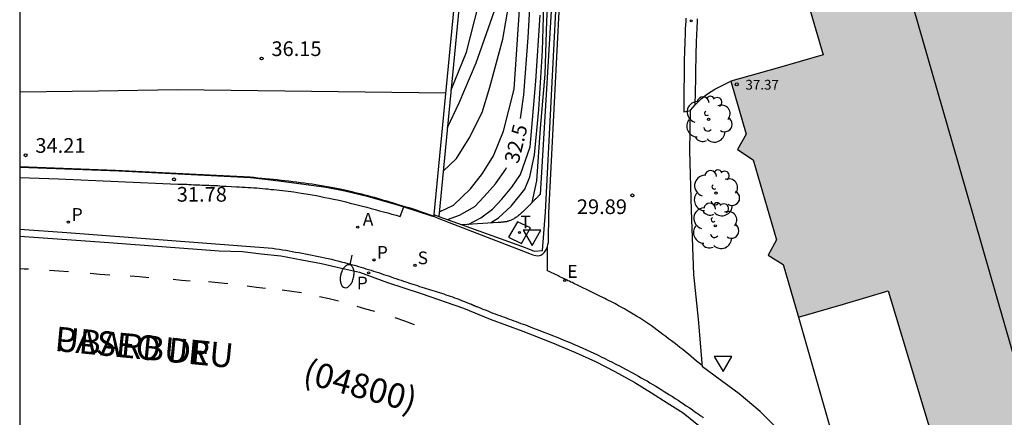
# Model space of a CAD drawing. Units: metres. Extents: x 585894 to 586244, y 4794290 to 4794540.
# Drawn here: x 585894 to 585944, y 4794327 to 4794347 of the extents above; entities that cross this region are included whole.
import ezdxf

# ---------------------------------------------------------------- set-up
doc = ezdxf.new("R2010")
doc.units = ezdxf.units.M
for name, color, linetype in [('010106', 9, 'Continuous'), ('020104', 34, 'Continuous'), ('020107', 3, 'Continuous'), ('020204', 9, 'Continuous'), ('020307', 24, 'Continuous'), ('020308', 9, 'Continuous'), ('060108', 9, 'Continuous'), ('060113', 4, 'Continuous'), ('060124', 9, 'Continuous'), ('060142', 4, 'Continuous'), ('060145', 9, 'Continuous'), ('070105', 6, 'Continuous'), ('080110', 9, 'Continuous'), ('080201', 9, 'Continuous'), ('080302', 9, 'Continuous'), ('080303', 9, 'Continuous'), ('080306', 9, 'Continuous'), ('080312', 8, 'Continuous'), ('100105', 3, 'Continuous'), ('100202', 3, 'Continuous'), ('200205', 4, 'Continuous'), ('200305', 4, 'Continuous'), ('210201', 9, 'Continuous'), ('210204', 9, 'Continuous'), ('210205', 4, 'Continuous'), ('210301', 9, 'Continuous'), ('210304', 9, 'Continuous'), ('210305', 4, 'Continuous'), ('220205', 1, 'Continuous'), ('220305', 1, 'Continuous'), ('240205', 1, 'Continuous'), ('240305', 1, 'Continuous'), ('250202', 9, 'Continuous'), ('260101', 9, 'Continuous'), ('260205', 9, 'Continuous'), ('270104', 9, 'Continuous'), ('990502', 255, 'Continuous')]:
    doc.layers.add(name, color=color, linetype=linetype)
doc.layers.add('020105', color=24, linetype='Continuous', lineweight=30)
doc.layers.add('080111', color=7, linetype='Continuous', lineweight=30)
doc.styles.add('ARIAL', font='ARIAL.TTF', dxfattribs={"height": 1})
doc.styles.add('ARIALI', font='ARIALI.TTF', dxfattribs={"height": 1})
doc.styles.add('ROMANS', font='romans__.ttf', dxfattribs={"height": 1})

# ---------------------------------------------------------------- blocks, each defined once
blk = doc.blocks.new('SETRA')
at = {"linetype": 'Continuous'}
blk.add_lwpolyline([(0.451, 0.26), (-0.45, 0.26), (-0.001, -0.52)], close=True, dxfattribs=at)
blk = doc.blocks.new('COTAPU')
blk.add_circle((0, 0), 0.075)
blk = doc.blocks.new('PUNTO')
blk.add_circle((0, 0), 0.075)
blk = doc.blocks.new('ARBOL')
blk.add_circle((0, 0), 0.0587)
for centre, radius, start, end in [((-0.28, 0.855), 0.3, 359.2878, 173.6078), ((0.097, 0.97), 0.21, 23.1565, 160.4665), ((0.438, 0.881), 0.24, 301.578, 139.328), ((-0.564, 0.381), 0.532, 92.28, 254.58), ((0.656, 0.288), 0.443, 319.8556, 114.7656), ((-0.091, 0.321), 0.12, 119.14, 310.56), ((0.819, -0.249), 0.383, 235.5275, 62.0275), ((-0.556, -0.339), 0.555, 142.64, 266.54), ((-0.039, -0.384), 0.21, 189.64, 323.88), ((-0.301, -0.676), 0.45, 213.78, 295.32), ((0.299, -0.624), 0.532, 224.67, 0.24)]:
    blk.add_arc(centre, radius, start, end)
blk = doc.blocks.new('ABAS')
blk.add_circle((0, 0), 0.055)
blk = doc.blocks.new('PLUVI3')
blk.add_circle((0, 0), 0.055)
blk = doc.blocks.new('PLUVI1')
blk.add_circle((0, 0), 0.055)
blk = doc.blocks.new('REGELE')
blk.add_circle((0, 0), 0.055)
blk = doc.blocks.new('FAREDI')
blk.add_line((0, 0), (0.5, 0))
blk.add_lwpolyline([(0.5, 0, 0.159986), (0.538, -0.117, 0.106322), (0.675, -0.238, 0.071006), (0.858, -0.309, 0.057309), (1.099, -0.337, 0.057309), (1.339, -0.309, 0.071006), (1.522, -0.238, 0.106322), (1.659, -0.117, 0.159986), (1.697, 0, 0.159986), (1.659, 0.117, 0.106322), (1.522, 0.238, 0.071006), (1.339, 0.309, 0.057309), (1.099, 0.337, 0.057309), (0.858, 0.309, 0.071006), (0.675, 0.238, 0.106322), (0.538, 0.117, 0.159986)], format="xyb", close=True)
blk = doc.blocks.new('RETEL')
blk.add_circle((0, 0), 0.055)
blk = doc.blocks.new('SANEA')
blk.add_circle((0, 0), 0.055)

msp = doc.modelspace()

# ---------------------------------------------------------------- hatches: boundary and pattern name
at = {"layer": '990502'}
msp.add_hatch(color=256, dxfattribs=at).paths.add_polyline_path([(586087.093, 4794411.519), (585975.185, 4794379.242), (585946.316, 4794370.903), (585933.916, 4794367.353), (585937.146, 4794356.224), (585934.671, 4794355.494), (585932.196, 4794354.764), (585933.621, 4794349.929), (585935.046, 4794345.094), (585932.691, 4794344.429), (585930.336, 4794343.764), (585931.106, 4794341.044), (585930.666, 4794340.274), (585931.476, 4794339.734), (585932.066, 4794337.699), (585932.656, 4794335.664), (585932.226, 4794334.874), (585932.996, 4794334.394), (585933.391, 4794333.049), (585933.786, 4794331.704), (585936.07, 4794332.384), (585938.355, 4794333.064), (585941.245, 4794323.464), (585946.135, 4794324.884), (585949.395, 4794313.665), (586016.033, 4794332.873), (586018.233, 4794333.512), (586020.433, 4794334.152), (586027.368, 4794336.152), (586034.303, 4794338.152), (586036.483, 4794339.282), (586096.182, 4794379.899)])

# ---------------------------------------------------------------- linework, layer by layer
at = {"layer": '010106', "flags": 128}
msp.add_lwpolyline([(585894.056, 4794290.146), (586244.046, 4794290.139), (586244.051, 4794540.132), (585894.061, 4794540.139)], close=True, dxfattribs=at)
at = {"layer": '020104', "flags": 128}
for points, elevation in [([(585916.063, 4794343.311), (585916.843, 4794345.244), (585917.471, 4794347.706), (585917.855, 4794349.878), (585918.272, 4794352.93), (585918.366, 4794357.334), (585918.504, 4794361.361), (585918.628, 4794365.034), (585918.957, 4794367.929), (585919.354, 4794370.414), (585919.736, 4794371.838), (585920.213, 4794372.803), (585920.851, 4794373.991), (585921.714, 4794374.878), (585922.54, 4794375.402), (585923.912, 4794376.154), (585925.613, 4794377.031), (585928.405, 4794378.164), (585929.321, 4794378.624), (585934.833, 4794380.57)], 34.5), ([(585920.204, 4794337.572), (585920.435, 4794338.673), (585920.617, 4794341.361), (585920.864, 4794344.107), (585920.939, 4794346.819), (585921.078, 4794349.794)], 31), ([(585915.878, 4794341.401), (585916.467, 4794342.658), (585917.345, 4794344.687), (585918.491, 4794347.991)], 34), ([(585915.462, 4794337.086), (585916.186, 4794337.435), (585917.05, 4794338.255), (585917.668, 4794339.049), (585918.227, 4794339.941), (585918.742, 4794341.202), (585919.274, 4794343.351), (585919.573, 4794347.65)], 33), ([(585915.661, 4794339.157), (585916.332, 4794339.812), (585916.98, 4794340.845), (585917.642, 4794342.157), (585918.034, 4794343.45), (585918.703, 4794345.896), (585919.008, 4794347.673)], 33.5), ([(585918.064, 4794336.519), (585918.479, 4794336.776), (585919.131, 4794337.381), (585919.822, 4794338.249), (585920.071, 4794338.875), (585920.308, 4794340.003), (585920.535, 4794342.314), (585920.722, 4794345.306), (585920.793, 4794347.615)], 31.5), ([(585916.93, 4794336.445), (585917.584, 4794336.775), (585918.18, 4794337.224), (585918.644, 4794337.729), (585919.164, 4794338.34), (585919.594, 4794339.001), (585920.099, 4794340.402), (585920.391, 4794343.765), (585920.6, 4794347.127)], 32)]:
    msp.add_lwpolyline(points, dxfattribs=dict(at, elevation=elevation))
at = {"layer": '020105', "elevation": 32.5, "flags": 128}
for points in [[(585919.607, 4794341.85), (585919.771, 4794343.061), (585919.984, 4794345.988), (585920.141, 4794348.667)], [(585915.878, 4794336.695), (585916.488, 4794336.921), (585917.265, 4794337.355), (585917.745, 4794337.877), (585918.331, 4794338.522), (585918.85, 4794339.274), (585918.886, 4794339.354)]]:
    msp.add_lwpolyline(points, dxfattribs=at)
at = {"layer": '020107'}
for points in [[(585921.306, 4794349.634, 30.929), (585920.596, 4794337.974, 30.939), (585920.576, 4794337.954, 30.949), (585920.546, 4794337.924, 30.959), (585920.526, 4794337.904, 30.969), (585920.496, 4794337.874, 30.969), (585920.476, 4794337.844, 30.979), (585920.446, 4794337.824, 30.989), (585920.416, 4794337.794, 30.999), (585920.396, 4794337.764, 31.009), (585920.366, 4794337.744, 31.019), (585920.346, 4794337.714, 31.029), (585920.316, 4794337.694, 31.029), (585920.296, 4794337.664, 31.039), (585920.266, 4794337.634, 31.049), (585920.236, 4794337.614, 31.049), (585920.216, 4794337.584, 31.059), (585920.186, 4794337.554, 31.059), (585920.166, 4794337.534, 31.069), (585920.136, 4794337.504, 31.069), (585920.106, 4794337.474, 31.069), (585920.086, 4794337.454, 31.069), (585920.056, 4794337.424, 31.079), (585920.026, 4794337.394, 31.079), (585919.966, 4794337.334, 31.069), (585919.906, 4794337.274, 31.069), (585919.866, 4794337.234, 31.059), (585919.836, 4794337.204, 31.049), (585919.796, 4794337.164, 31.049), (585919.766, 4794337.134, 31.039), (585919.726, 4794337.094, 31.029), (585919.696, 4794337.065, 31.019), (585919.656, 4794337.035, 31.009), (585919.616, 4794336.995, 30.999), (585919.586, 4794336.965, 30.989), (585919.546, 4794336.935, 30.979), (585919.506, 4794336.905, 30.969), (585919.466, 4794336.875, 30.959), (585919.426, 4794336.845, 30.949), (585919.396, 4794336.815, 30.949), (585919.356, 4794336.795, 30.939), (585919.316, 4794336.765, 30.939), (585919.276, 4794336.745, 30.939), (585919.236, 4794336.715, 30.939), (585919.196, 4794336.695, 30.939), (585919.156, 4794336.675, 30.939), (585919.086, 4794336.645, 30.949), (585919.016, 4794336.625, 30.969), (585918.996, 4794336.615, 30.969), (585918.966, 4794336.605, 30.979), (585918.946, 4794336.605, 30.989), (585918.916, 4794336.595, 30.999), (585918.886, 4794336.585, 31.009), (585918.866, 4794336.585, 31.019), (585918.836, 4794336.575, 31.029), (585918.816, 4794336.575, 31.049), (585918.786, 4794336.575, 31.059), (585918.756, 4794336.565, 31.069), (585918.736, 4794336.565, 31.089), (585918.706, 4794336.565, 31.099), (585918.676, 4794336.555, 31.119), (585918.656, 4794336.555, 31.129), (585918.626, 4794336.555, 31.149), (585918.596, 4794336.545, 31.159), (585918.566, 4794336.545, 31.179), (585918.546, 4794336.545, 31.189), (585918.516, 4794336.545, 31.209), (585918.486, 4794336.545, 31.229), (585918.466, 4794336.545, 31.239), (585916.624, 4794336.425, 32.364)], [(585915.176, 4794336.865, 31.249), (585915.156, 4794336.875, 31.249), (585915.056, 4794336.905, 31.239), (585914.956, 4794336.935, 31.229), (585914.866, 4794336.975, 31.219), (585914.766, 4794337.005, 31.209), (585914.666, 4794337.035, 31.199), (585914.566, 4794337.075, 31.189), (585914.476, 4794337.105, 31.189), (585914.406, 4794337.135, 32.839), (585914.246, 4794337.185, 32.849), (585914.086, 4794337.235, 32.859), (585913.926, 4794337.285, 32.859), (585913.766, 4794337.335, 32.869), (585913.596, 4794337.385, 32.879), (585913.436, 4794337.435, 32.889), (585913.276, 4794337.485, 32.899), (585913.116, 4794337.535, 32.909), (585912.956, 4794337.575, 32.909), (585912.796, 4794337.625, 32.919), (585912.636, 4794337.675, 32.929), (585912.476, 4794337.725, 32.939), (585912.316, 4794337.765, 32.949), (585912.156, 4794337.815, 32.959), (585911.986, 4794337.855, 32.959), (585911.826, 4794337.905, 32.969), (585911.666, 4794337.945, 32.979), (585911.506, 4794337.985, 32.989), (585911.346, 4794338.025, 32.999), (585911.176, 4794338.065, 33.009), (585911.016, 4794338.105, 33.019), (585910.856, 4794338.145, 33.029), (585910.496, 4794338.225, 33.049), (585910.136, 4794338.295, 33.069), (585909.946, 4794338.335, 33.079), (585909.746, 4794338.365, 33.089), (585909.556, 4794338.405, 33.099), (585909.356, 4794338.435, 33.109), (585909.166, 4794338.465, 33.119), (585908.966, 4794338.495, 33.139), (585908.776, 4794338.525, 33.149), (585908.576, 4794338.555, 33.159), (585908.376, 4794338.575, 33.169), (585908.176, 4794338.605, 33.179), (585907.986, 4794338.625, 33.189), (585907.786, 4794338.655, 33.209), (585907.586, 4794338.675, 33.219), (585907.396, 4794338.695, 33.229), (585907.196, 4794338.715, 33.239), (585906.996, 4794338.735, 33.259), (585906.796, 4794338.755, 33.269), (585906.596, 4794338.775, 33.279), (585906.406, 4794338.795, 33.289), (585906.206, 4794338.815, 33.299), (585906.006, 4794338.835, 33.319), (585905.806, 4794338.855, 33.329), (585898.937, 4794339.205, 33.679), (585894.057, 4794339.39, 34.049)], [(585915.176, 4794336.865, 31.249), (585915.176, 4794336.865, 31.249)], [(585916.624, 4794336.425, 32.364), (585916.616, 4794336.425, 32.369)]]:
    msp.add_polyline3d(points, dxfattribs=at)
at = {"layer": '060108'}
msp.add_polyline3d([(585894.057, 4794336.211, 32.456), (585896.467, 4794336.035, 32.319), (585906.956, 4794335.235, 31.699), (585907.116, 4794335.205, 31.689), (585907.286, 4794335.175, 31.679), (585907.456, 4794335.155, 31.669), (585907.626, 4794335.125, 31.659), (585907.796, 4794335.095, 31.649), (585907.956, 4794335.065, 31.639), (585908.126, 4794335.035, 31.629), (585908.296, 4794335.005, 31.619), (585908.466, 4794334.975, 31.609), (585908.626, 4794334.945, 31.599), (585908.796, 4794334.905, 31.589), (585908.966, 4794334.875, 31.579), (585909.126, 4794334.845, 31.569), (585909.296, 4794334.815, 31.559), (585909.466, 4794334.775, 31.549), (585909.626, 4794334.745, 31.539), (585909.796, 4794334.705, 31.529), (585909.956, 4794334.665, 31.519), (585910.126, 4794334.625, 31.509), (585910.286, 4794334.585, 31.489), (585910.456, 4794334.545, 31.479), (585910.616, 4794334.505, 31.469), (585910.916, 4794334.425, 31.449), (585911.206, 4794334.345, 31.429), (585911.336, 4794334.305, 31.419), (585911.456, 4794334.265, 31.409), (585911.586, 4794334.225, 31.389), (585911.716, 4794334.185, 31.379), (585911.846, 4794334.145, 31.369), (585911.976, 4794334.105, 31.359), (585912.096, 4794334.065, 31.349), (585912.226, 4794334.025, 31.339), (585912.356, 4794333.985, 31.329), (585912.486, 4794333.935, 31.319), (585912.606, 4794333.895, 31.309), (585912.736, 4794333.855, 31.309), (585912.866, 4794333.815, 31.299), (585912.996, 4794333.765, 31.289), (585913.116, 4794333.725, 31.279), (585913.246, 4794333.685, 31.269), (585913.376, 4794333.635, 31.259), (585913.506, 4794333.595, 31.259), (585913.626, 4794333.555, 31.249), (585913.756, 4794333.515, 31.239), (585913.996, 4794333.435, 31.229), (585914.236, 4794333.355, 31.219), (585914.346, 4794333.325, 31.219), (585914.456, 4794333.285, 31.209), (585914.576, 4794333.245, 31.209), (585914.686, 4794333.215, 31.199), (585914.796, 4794333.175, 31.199), (585914.906, 4794333.145, 31.199), (585915.016, 4794333.105, 31.189), (585915.126, 4794333.075, 31.189), (585915.246, 4794333.035, 31.179), (585915.356, 4794333.005, 31.179), (585915.466, 4794332.965, 31.169), (585915.576, 4794332.935, 31.159), (585915.686, 4794332.895, 31.159), (585915.796, 4794332.855, 31.149), (585915.906, 4794332.825, 31.139), (585916.016, 4794332.785, 31.129), (585916.126, 4794332.745, 31.119), (585916.236, 4794332.705, 31.099), (585916.346, 4794332.665, 31.089), (585916.456, 4794332.625, 31.069), (585916.596, 4794332.565, 31.049), (585916.746, 4794332.515, 31.029), (585916.786, 4794332.495, 31.019), (585916.826, 4794332.475, 31.009), (585916.866, 4794332.465, 30.999), (585916.906, 4794332.445, 30.999), (585916.946, 4794332.435, 30.989), (585916.986, 4794332.415, 30.979), (585917.026, 4794332.395, 30.969), (585917.066, 4794332.385, 30.969), (585917.106, 4794332.365, 30.959), (585917.136, 4794332.355, 30.949), (585917.176, 4794332.335, 30.939), (585917.216, 4794332.315, 30.929), (585917.256, 4794332.305, 30.929), (585917.296, 4794332.285, 30.919), (585917.336, 4794332.265, 30.909), (585917.376, 4794332.255, 30.899), (585917.416, 4794332.235, 30.889), (585917.456, 4794332.215, 30.889), (585917.496, 4794332.205, 30.879), (585917.536, 4794332.185, 30.869), (585917.686, 4794332.125, 30.839), (585917.846, 4794332.065, 30.819), (585917.966, 4794332.015, 30.799), (585918.076, 4794331.965, 30.789), (585918.196, 4794331.925, 30.769), (585918.316, 4794331.875, 30.759), (585918.436, 4794331.835, 30.749), (585918.546, 4794331.795, 30.739), (585918.666, 4794331.745, 30.729), (585918.786, 4794331.705, 30.719), (585918.906, 4794331.655, 30.709), (585919.026, 4794331.615, 30.709), (585919.146, 4794331.575, 30.699), (585919.266, 4794331.525, 30.689), (585919.386, 4794331.485, 30.689), (585919.506, 4794331.445, 30.679), (585919.616, 4794331.395, 30.679), (585919.736, 4794331.355, 30.679), (585919.856, 4794331.315, 30.669), (585919.976, 4794331.265, 30.669), (585920.096, 4794331.225, 30.659), (585920.216, 4794331.175, 30.659), (585920.536, 4794331.055, 30.649), (585920.846, 4794330.935, 30.639), (585921.036, 4794330.865, 30.629), (585921.236, 4794330.785, 30.619), (585921.426, 4794330.705, 30.609), (585921.626, 4794330.625, 30.599), (585921.816, 4794330.545, 30.589), (585922.006, 4794330.465, 30.579), (585922.206, 4794330.385, 30.569), (585922.396, 4794330.305, 30.549), (585922.586, 4794330.215, 30.539), (585922.776, 4794330.135, 30.529), (585922.966, 4794330.045, 30.509), (585923.156, 4794329.965, 30.499), (585923.346, 4794329.875, 30.479), (585923.536, 4794329.785, 30.469), (585923.716, 4794329.695, 30.449), (585923.906, 4794329.605, 30.439), (585924.096, 4794329.505, 30.419), (585924.276, 4794329.415, 30.399), (585924.466, 4794329.315, 30.389), (585924.656, 4794329.225, 30.369), (585924.986, 4794329.045, 30.339), (585925.316, 4794328.865, 30.299), (585925.466, 4794328.785, 30.289), (585925.616, 4794328.705, 30.269), (585925.756, 4794328.615, 30.259), (585925.906, 4794328.535, 30.239), (585926.056, 4794328.455, 30.229), (585926.196, 4794328.365, 30.209), (585926.346, 4794328.275, 30.199), (585926.496, 4794328.195, 30.189), (585926.636, 4794328.105, 30.179), (585926.776, 4794328.015, 30.159), (585926.926, 4794327.925, 30.149), (585927.066, 4794327.835, 30.139), (585927.206, 4794327.745, 30.129), (585927.356, 4794327.655, 30.129), (585927.496, 4794327.565, 30.119), (585927.636, 4794327.475, 30.109), (585927.776, 4794327.375, 30.109), (585927.916, 4794327.285, 30.109), (585928.056, 4794327.185, 30.109), (585928.196, 4794327.095, 30.109), (585928.376, 4794326.975, 30.109), (585928.546, 4794326.855, 30.119), (585928.586, 4794326.825, 30.119), (585928.616, 4794326.805, 30.119), (585928.656, 4794326.775, 30.119), (585928.686, 4794326.755, 30.119), (585928.726, 4794326.725, 30.119), (585928.756, 4794326.705, 30.129), (585928.796, 4794326.675, 30.129), (585928.826, 4794326.655, 30.129), (585928.866, 4794326.625, 30.129), (585928.896, 4794326.605, 30.129), (585928.926, 4794326.575, 30.129)], dxfattribs=at)
at = {"layer": '060113'}
msp.add_polyline3d([(585894.057, 4794335.853, 32.22), (585898.597, 4794335.525, 31.959), (585904.226, 4794335.095, 31.609), (585905.416, 4794335.065, 31.579), (585906.376, 4794334.945, 31.559), (585907.376, 4794334.845, 31.399), (585908.446, 4794334.645, 31.299), (585909.446, 4794334.445, 31.259), (585910.476, 4794334.205, 31.249), (585911.396, 4794334.005, 31.169), (585912.816, 4794333.475, 31.009), (585914.526, 4794332.925, 30.939), (585916.696, 4794332.165, 30.809), (585918.056, 4794331.615, 30.619), (585919.726, 4794331.005, 30.449), (585921.226, 4794330.405, 30.359), (585922.406, 4794329.915, 30.319), (585923.426, 4794329.445, 30.249), (585924.406, 4794328.945, 30.209), (585925.436, 4794328.385, 30.159), (585926.276, 4794327.845, 30.109), (585927.076, 4794327.335, 30.089), (585927.896, 4794326.825, 29.929), (585929.046, 4794325.895, 29.859)], dxfattribs=at)
at = {"layer": '060124'}
msp.add_polyline3d([(585894.057, 4794343.211, 36.025), (585898.077, 4794343.268, 36.082), (585902.097, 4794343.325, 36.139), (585908.94, 4794343.24, 36.164), (585915.783, 4794343.154, 36.189)], dxfattribs=at)
at = {"layer": '060142'}
for points in [[(585928.036, 4794346.974, 29.779), (585928.026, 4794346.874, 29.779), (585928.026, 4794346.774, 29.779), (585928.016, 4794346.684, 29.779), (585928.016, 4794346.584, 29.779), (585928.006, 4794346.484, 29.789), (585928.006, 4794346.384, 29.789), (585927.996, 4794346.294, 29.789), (585927.996, 4794346.194, 29.789), (585927.996, 4794346.094, 29.789), (585927.986, 4794345.844, 29.799), (585927.976, 4794345.594, 29.809), (585927.966, 4794345.434, 29.809), (585927.966, 4794345.284, 29.819), (585927.966, 4794345.124, 29.819), (585927.956, 4794344.974, 29.819), (585927.956, 4794344.814, 29.829), (585927.956, 4794344.664, 29.829), (585927.946, 4794344.504, 29.839), (585927.946, 4794344.354, 29.849), (585927.946, 4794344.204, 29.849), (585927.946, 4794344.044, 29.859), (585927.946, 4794343.894, 29.859), (585927.946, 4794343.734, 29.869), (585927.936, 4794343.584, 29.869), (585927.936, 4794343.424, 29.879), (585927.936, 4794343.274, 29.889), (585927.936, 4794343.114, 29.889), (585927.936, 4794342.964, 29.899), (585927.936, 4794342.814, 29.909), (585927.936, 4794342.654, 29.909), (585927.936, 4794342.504, 29.919), (585927.936, 4794342.344, 29.929), (585927.936, 4794342.194, 29.929), (585928.275, 4794342.254, 29.879)], [(585928.516, 4794342.554, 29.909), (585928.526, 4794343.204, 29.889), (585928.526, 4794343.304, 29.879), (585928.526, 4794343.404, 29.879), (585928.526, 4794343.504, 29.869), (585928.536, 4794343.604, 29.869), (585928.536, 4794343.704, 29.859), (585928.536, 4794343.804, 29.859), (585928.536, 4794343.914, 29.859), (585928.536, 4794344.014, 29.849), (585928.536, 4794344.114, 29.849), (585928.546, 4794344.214, 29.839), (585928.546, 4794344.314, 29.839), (585928.546, 4794344.414, 29.839), (585928.546, 4794344.514, 29.829), (585928.546, 4794344.614, 29.829), (585928.556, 4794344.714, 29.819), (585928.556, 4794344.824, 29.819), (585928.556, 4794344.924, 29.819), (585928.556, 4794345.024, 29.809), (585928.566, 4794345.124, 29.809), (585928.566, 4794345.224, 29.809), (585928.566, 4794345.324, 29.799), (585928.576, 4794345.544, 29.799), (585928.586, 4794345.764, 29.789), (585928.586, 4794345.884, 29.789), (585928.596, 4794345.994, 29.789), (585928.596, 4794346.114, 29.779), (585928.596, 4794346.234, 29.779), (585928.606, 4794346.344, 29.779), (585928.616, 4794346.464, 29.779), (585928.616, 4794346.584, 29.779), (585928.626, 4794346.704, 29.769), (585928.626, 4794346.814, 29.769), (585928.636, 4794346.934, 29.769)], [(585928.275, 4794342.254, 29.879), (585928.276, 4794342.254, 29.879)]]:
    msp.add_polyline3d(points, dxfattribs=at)
at = {"layer": '060145'}
for points in [[(585894.057, 4794338.846, 32.541), (585896.027, 4794338.765, 32.429), (585902.127, 4794338.505, 32.109), (585902.237, 4794338.505, 32.109), (585902.357, 4794338.495, 32.099), (585902.467, 4794338.495, 32.089), (585902.577, 4794338.495, 32.089), (585902.687, 4794338.485, 32.079), (585902.797, 4794338.485, 32.069), (585902.917, 4794338.475, 32.069), (585903.027, 4794338.475, 32.059), (585903.137, 4794338.465, 32.049), (585903.247, 4794338.465, 32.049), (585903.357, 4794338.455, 32.039), (585903.477, 4794338.455, 32.029), (585903.587, 4794338.445, 32.029), (585903.697, 4794338.445, 32.019), (585903.807, 4794338.435, 32.009), (585903.927, 4794338.435, 32.009), (585904.037, 4794338.425, 31.999), (585904.147, 4794338.425, 31.989), (585904.257, 4794338.415, 31.989), (585904.367, 4794338.405, 31.979), (585904.486, 4794338.405, 31.969), (585904.596, 4794338.395, 31.959), (585904.856, 4794338.385, 31.949), (585905.116, 4794338.365, 31.929), (585905.256, 4794338.365, 31.919), (585905.406, 4794338.355, 31.909), (585905.556, 4794338.345, 31.899), (585905.696, 4794338.335, 31.889), (585905.846, 4794338.325, 31.879), (585905.996, 4794338.315, 31.869), (585906.146, 4794338.305, 31.859), (585906.286, 4794338.295, 31.849), (585906.436, 4794338.275, 31.839), (585906.586, 4794338.265, 31.829), (585906.726, 4794338.255, 31.819), (585906.876, 4794338.235, 31.809), (585907.016, 4794338.225, 31.799), (585907.166, 4794338.215, 31.799), (585907.316, 4794338.195, 31.789), (585907.456, 4794338.175, 31.779), (585907.606, 4794338.165, 31.769), (585907.746, 4794338.145, 31.759), (585907.896, 4794338.125, 31.749), (585908.046, 4794338.105, 31.739), (585908.406, 4794338.045, 31.709), (585908.766, 4794337.995, 31.689), (585908.976, 4794337.955, 31.679), (585909.196, 4794337.915, 31.659), (585909.416, 4794337.875, 31.649), (585909.626, 4794337.825, 31.639), (585909.846, 4794337.785, 31.629), (585910.056, 4794337.735, 31.609), (585910.266, 4794337.695, 31.599), (585910.486, 4794337.645, 31.589), (585910.696, 4794337.595, 31.579), (585910.916, 4794337.535, 31.559), (585911.126, 4794337.485, 31.549), (585911.336, 4794337.435, 31.539), (585911.546, 4794337.375, 31.529), (585911.766, 4794337.325, 31.519), (585911.976, 4794337.265, 31.499), (585912.186, 4794337.205, 31.489), (585912.406, 4794337.145, 31.479), (585912.616, 4794337.095, 31.469), (585912.826, 4794337.035, 31.459), (585913.036, 4794336.975, 31.449), (585913.256, 4794336.915, 31.429), (585913.466, 4794336.855, 31.419), (585913.65, 4794337.348, 31.414)], [(585913.65, 4794337.348, 31.414), (585913.65, 4794337.349, 31.414)], [(585928.866, 4794329.245, 30.289), (585928.586, 4794329.475, 30.299), (585928.446, 4794329.585, 30.299), (585928.306, 4794329.705, 30.299), (585928.166, 4794329.825, 30.299), (585928.016, 4794329.935, 30.309), (585927.876, 4794330.055, 30.309), (585927.736, 4794330.165, 30.309), (585927.586, 4794330.275, 30.309), (585927.446, 4794330.395, 30.319), (585927.306, 4794330.505, 30.319), (585927.156, 4794330.615, 30.319), (585927.016, 4794330.725, 30.319), (585926.866, 4794330.835, 30.329), (585926.716, 4794330.945, 30.329), (585926.576, 4794331.055, 30.329), (585926.426, 4794331.165, 30.329), (585926.276, 4794331.265, 30.329), (585926.126, 4794331.365, 30.339), (585925.976, 4794331.475, 30.339), (585925.826, 4794331.575, 30.339), (585925.666, 4794331.675, 30.339), (585925.516, 4794331.765, 30.339), (585925.266, 4794331.925, 30.349), (585925.006, 4794332.075, 30.349), (585924.906, 4794332.135, 30.349), (585924.806, 4794332.185, 30.349), (585924.706, 4794332.245, 30.349), (585924.606, 4794332.295, 30.349), (585924.506, 4794332.355, 30.349), (585924.406, 4794332.405, 30.349), (585924.306, 4794332.455, 30.349), (585924.206, 4794332.515, 30.349), (585924.096, 4794332.565, 30.359), (585923.996, 4794332.615, 30.359), (585923.896, 4794332.665, 30.359), (585923.796, 4794332.715, 30.359), (585923.686, 4794332.765, 30.359), (585923.586, 4794332.825, 30.359), (585923.486, 4794332.875, 30.359), (585923.376, 4794332.925, 30.359), (585923.276, 4794332.975, 30.369), (585923.176, 4794333.025, 30.369), (585923.066, 4794333.075, 30.369), (585922.966, 4794333.125, 30.369), (585922.786, 4794333.205, 30.379), (585922.616, 4794333.295, 30.379), (585922.536, 4794333.325, 30.379), (585922.466, 4794333.365, 30.379), (585922.386, 4794333.405, 30.389), (585922.316, 4794333.435, 30.389), (585922.246, 4794333.475, 30.389), (585922.166, 4794333.505, 30.389), (585922.096, 4794333.545, 30.389), (585922.016, 4794333.575, 30.399), (585921.946, 4794333.615, 30.399), (585921.876, 4794333.655, 30.399), (585921.796, 4794333.685, 30.399), (585921.726, 4794333.725, 30.409), (585921.646, 4794333.755, 30.409), (585921.576, 4794333.795, 30.409), (585921.506, 4794333.835, 30.419), (585921.426, 4794333.865, 30.419), (585921.356, 4794333.905, 30.419), (585921.276, 4794333.935, 30.419), (585921.206, 4794333.975, 30.429), (585921.136, 4794334.015, 30.429), (585921.056, 4794334.045, 30.429), (585920.986, 4794334.085, 30.429), (585920.981, 4794334.7, 30.419), (585920.976, 4794335.315, 30.399)]]:
    msp.add_polyline3d(points, dxfattribs=at)
at = {"layer": '070105'}
for points in [[(585920.976, 4794335.315, 30.399), (585921.001, 4794335.42, 30.389), (585921.026, 4794335.525, 30.399), (585921.046, 4794337.044, 30.309), (585921.686, 4794349.644, 29.379), (585922.596, 4794360.604, 29.409), (585924.307, 4794370.243, 29.659), (585931.154, 4794378.001, 29.829)], [(585916.624, 4794336.425, 32.465), (585919.836, 4794335.265, 30.949), (585920.306, 4794335.075, 30.949), (585920.716, 4794335.115, 30.849), (585920.876, 4794337.074, 30.829), (585921.516, 4794349.674, 29.899), (585922.426, 4794360.664, 29.929), (585924.137, 4794370.313, 30.179), (585927.343, 4794374.07, 29.794), (585930.549, 4794377.827, 29.859)], [(585918.777, 4794374.924, 35.928), (585919.047, 4794374.994, 35.589), (585917.091, 4794353.957, 36.109), (585915.439, 4794336.853, 33.024)], [(585918.777, 4794374.924, 35.929), (585916.836, 4794354.054, 35.849), (585915.184, 4794336.946, 32.764)], [(585894.057, 4794339.373, 32.242), (585899.107, 4794339.175, 31.889), (585905.826, 4794338.835, 31.549), (585906.426, 4794338.765, 31.529), (585907.416, 4794338.655, 31.479), (585909.691, 4794338.34, 31.354), (585910.636, 4794338.16, 31.279), (585911.786, 4794337.895, 31.184), (585913.386, 4794337.435, 31.129), (585913.65, 4794337.348, 31.146)], [(585913.65, 4794337.348, 31.146), (585915.006, 4794336.905, 31.234), (585915.174, 4794336.849, 31.245)], [(585915.174, 4794336.849, 31.245), (585915.246, 4794336.825, 31.249), (585915.346, 4794336.785, 31.269), (585915.436, 4794336.755, 31.279), (585920.056, 4794334.955, 30.499), (585920.236, 4794334.895, 30.479), (585920.386, 4794334.855, 30.459), (585920.521, 4794334.85, 30.444), (585920.636, 4794334.875, 30.429), (585920.746, 4794334.945, 30.419), (585920.831, 4794335.035, 30.399), (585920.926, 4794335.175, 30.389), (585920.976, 4794335.315, 30.399)], [(585915.184, 4794336.946, 32.764), (585915.176, 4794336.865, 32.749)], [(585915.184, 4794336.946, 31.174), (585915.439, 4794336.853, 33.024)], [(585915.439, 4794336.853, 33.024), (585916.624, 4794336.425, 32.465)]]:
    msp.add_polyline3d(points, dxfattribs=at)
at = {"layer": '080110'}
msp.add_polyline3d([(585937.125, 4794356.218, 37.519), (585941.615, 4794340.624, 37.519), (585946.135, 4794324.884, 37.519)], dxfattribs=at)
at = {"layer": '080111'}
for points in [[(585933.786, 4794331.704, 29.839), (585936.07, 4794332.384, 29.824), (585938.355, 4794333.064, 29.859), (585941.245, 4794323.464, 29.769), (585946.135, 4794324.884, 29.829), (585949.395, 4794313.665, 29.739), (586016.033, 4794332.873, 31.959), (586018.233, 4794333.512, 31.954), (586020.433, 4794334.152, 31.949), (586027.368, 4794336.152, 32.119), (586034.303, 4794338.152, 32.289), (586036.483, 4794339.282, 32.539), (586096.182, 4794379.899, 35.199), (586087.093, 4794411.519, 35.239)], [(586040.303, 4794398.023, 33.696), (585975.185, 4794379.242, 31.549), (585946.316, 4794370.903, 30.589), (585933.916, 4794367.353, 29.839), (585937.146, 4794356.224, 29.949), (585934.671, 4794355.494, 29.889), (585932.196, 4794354.764, 29.829), (585933.621, 4794349.929, 29.639), (585935.046, 4794345.094, 29.449), (585932.691, 4794344.429, 29.834), (585930.336, 4794343.764, 29.829), (585931.106, 4794341.044, 29.819), (585930.666, 4794340.274, 29.819), (585931.476, 4794339.734, 29.989), (585932.066, 4794337.699, 29.869), (585932.656, 4794335.664, 29.829), (585932.226, 4794334.874, 29.839), (585932.996, 4794334.394, 29.879), (585933.391, 4794333.049, 29.859), (585933.786, 4794331.704, 29.839)]]:
    msp.add_polyline3d(points, dxfattribs=at)
at = {"layer": '100105'}
for points in [[(585928.516, 4794342.554, 29.909), (585928.811, 4794342.864, 30.029), (585929.136, 4794343.114, 30.029), (585929.516, 4794343.344, 30.009), (585929.956, 4794343.564, 29.989), (585930.338, 4794343.755, 29.974)], [(585928.275, 4794342.254, 30.05), (585928.276, 4794342.284, 30.049), (585928.516, 4794342.554, 29.909)], [(585936.575, 4794321.945, 29.799), (585936.495, 4794321.92, 29.799), (585936.415, 4794321.895, 29.799), (585935.865, 4794322.695, 29.989), (585933.975, 4794324.735, 30.119), (585931.825, 4794326.905, 30.269), (585930.756, 4794327.805, 30.319), (585928.876, 4794329.185, 30.399), (585928.676, 4794331.614, 30.479), (585928.446, 4794333.894, 30.389), (585928.316, 4794337.174, 30.249), (585928.246, 4794340.194, 30.119), (585928.275, 4794342.254, 30.05)], [(585933.786, 4794331.704, 29.969), (585935.18, 4794326.824, 29.884), (585936.575, 4794321.945, 29.799)]]:
    msp.add_polyline3d(points, dxfattribs=at)
at = {"layer": '260101'}
for points in [[(585894.057, 4794334.2, 32.059), (585894.282, 4794334.187, 32.059), (585894.507, 4794334.175, 32.059)], [(585895.577, 4794334.115, 32.079), (585896.057, 4794334.075, 32.079), (585896.537, 4794334.035, 32.079)], [(585897.647, 4794333.955, 31.989), (585898.147, 4794333.915, 31.989), (585898.647, 4794333.875, 31.989)], [(585899.697, 4794333.815, 31.889), (585900.167, 4794333.785, 31.889), (585900.637, 4794333.745, 31.889)], [(585901.876, 4794333.655, 31.729), (585902.316, 4794333.605, 31.729), (585902.756, 4794333.565, 31.729)], [(585903.686, 4794333.535, 31.539), (585904.176, 4794333.485, 31.539), (585904.676, 4794333.435, 31.539)], [(585905.666, 4794333.305, 31.469), (585906.136, 4794333.245, 31.469), (585906.596, 4794333.195, 31.469)], [(585907.436, 4794333.115, 31.269), (585907.936, 4794333.045, 31.269), (585908.436, 4794332.965, 31.269)], [(585909.346, 4794332.775, 31.179), (585909.836, 4794332.665, 31.179), (585910.316, 4794332.545, 31.179)], [(585911.246, 4794332.275, 31.079), (585911.696, 4794332.145, 31.079), (585912.146, 4794332.015, 31.079)], [(585913.196, 4794331.695, 30.889), (585913.686, 4794331.525, 30.889), (585914.176, 4794331.345, 30.889)]]:
    msp.add_polyline3d(points, dxfattribs=at)
at = {"layer": '270104'}
msp.add_polyline3d([(585918.996, 4794335.795, 30.919), (585919.656, 4794335.475, 30.919), (585920.106, 4794336.275, 30.939), (585919.446, 4794336.585, 30.919), (585918.996, 4794335.795, 30.919)], dxfattribs=at)

# ---------------------------------------------------------------- block references
at = {"layer": '020204', "rotation": 359.9987685839998}
for p in [(585906.397, 4794344.915, 36.15), (585894.357, 4794339.975, 34.21), (585901.927, 4794338.745, 31.78), (585925.306, 4794337.924, 29.89)]:
    msp.add_blockref('COTAPU', p, dxfattribs=at)
at = {"layer": '080201', "rotation": 359.9987685839998}
msp.add_blockref('PUNTO', (585930.632, 4794343.594, 37.37), dxfattribs=at)
at = {"layer": '100202', "rotation": 359.9987685839998}
for p in [(585929.196, 4794341.804, 30), (585929.576, 4794338.044, 29.95), (585929.536, 4794336.374, 30.13)]:
    msp.add_blockref('ARBOL', p, dxfattribs=at)
at = {"layer": '200205', "rotation": 359.9987685839998}
msp.add_blockref('ABAS', (585911.296, 4794336.305, 31.52), dxfattribs=at)
at = {"layer": '210201', "rotation": 359.9987685839998}
for p in [(585896.537, 4794336.565, 32.34), (585912.126, 4794334.635, 31.39)]:
    msp.add_blockref('PLUVI1', p, dxfattribs=at)
at = {"layer": '210204', "rotation": 359.9987685839998}
msp.add_blockref('SANEA', (585914.216, 4794334.355, 31.27), dxfattribs=at)
at = {"layer": '210205', "rotation": 359.9987685839998}
for p in [(585928.306, 4794346.834, 29.7), (585911.856, 4794333.975, 31.26)]:
    msp.add_blockref('PLUVI3', p, dxfattribs=at)
at = {"layer": '220205', "rotation": 359.9987685839998}
msp.add_blockref('REGELE', (585921.856, 4794333.585, 30.4), dxfattribs=at)
at = {"layer": '240205', "rotation": 359.9987685839998}
msp.add_blockref('RETEL', (585919.55, 4794336.035, 30.93), dxfattribs=at)
at = {"layer": '250202', "rotation": 257.5091685800875}
msp.add_blockref('FAREDI', (585910.996, 4794334.875, 31.46), dxfattribs=at)
at = {"layer": '260205', "rotation": 359.9987685839998}
for p in [(585920.19, 4794335.893, 30.85), (585929.936, 4794329.451, 30.85)]:
    msp.add_blockref('SETRA', p, dxfattribs=at)

# ---------------------------------------------------------------- texts
at = {"layer": '020307', "style": 'ARIALI'}
msp.add_text('32.5', height=0.75, rotation=75.9778, dxfattribs=at).set_placement((585919.493, 4794339.511, 32.499))
at = {"layer": '020308', "style": 'ARIAL'}
for s, p in [('36.15', (585906.897, 4794345.04, 36.149)), ('34.21', (585894.857, 4794340.1, 34.209)), ('31.78', (585902.068, 4794337.607, 31.779)), ('29.89', (585922.475, 4794336.976, 29.889))]:
    msp.add_text(s, height=0.75, rotation=359.9988, dxfattribs=at).set_placement(p)
at = {"layer": '080302', "style": 'ARIAL'}
msp.add_text('(04800)', height=1.25, rotation=344.7909, dxfattribs=at).set_placement((585908.43, 4794328.38))
at = {"layer": '080303', "style": 'ARIAL'}
msp.add_text('37.37', height=0.5, rotation=359.9988, dxfattribs=at).set_placement((585931.076, 4794343.324, 37.369))
at = {"layer": '080306', "style": 'ARIALI'}
msp.add_text('UBARBURU', height=1.25, rotation=354.4424, dxfattribs=at).set_placement((585895.807, 4794329.998))
at = {"layer": '080312', "style": 'ARIALI'}
msp.add_text('PASEO DE', height=1.25, rotation=354.4424, dxfattribs=at).set_placement((585895.807, 4794329.998))
at = {"layer": '200305', "style": 'ROMANS'}
msp.add_text('A', height=0.65, rotation=359.9988, dxfattribs=at).set_placement((585911.557, 4794336.386, 31.519))
at = {"layer": '210301', "style": 'ROMANS'}
for p in [(585896.708, 4794336.629, 32.339), (585912.274, 4794334.693, 31.389)]:
    msp.add_text('P', height=0.65, rotation=359.9988, dxfattribs=at).set_placement(p)
at = {"layer": '210304', "style": 'ROMANS'}
msp.add_text('S', height=0.65, rotation=359.9988, dxfattribs=at).set_placement((585914.355, 4794334.413, 31.269))
at = {"layer": '210305', "style": 'ROMANS'}
msp.add_text('P', height=0.65, rotation=359.9988, dxfattribs=at).set_placement((585911.249, 4794333.131, 31.259))
at = {"layer": '220305', "style": 'ROMANS'}
msp.add_text('E', height=0.65, rotation=359.9988, dxfattribs=at).set_placement((585921.989, 4794333.718, 30.399))
at = {"layer": '240305', "style": 'ROMANS'}
msp.add_text('T', height=0.65, rotation=359.9988, dxfattribs=at).set_placement((585919.595, 4794336.244, 30.929))

doc.saveas('drawing.dxf')
